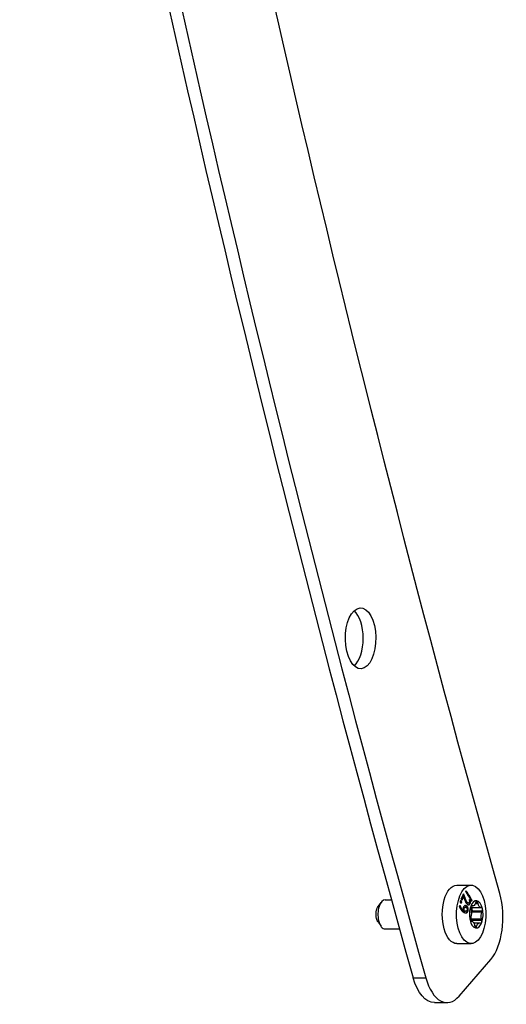
# Model space of a CAD drawing. Units: millimetres. Extents: x -296 to 2102, y -551 to 58.
# Drawn here: x 1825 to 1925, y -542 to -340 of the extents above; entities that cross this region are included whole.
import ezdxf

# ---------------------------------------------------------------- set-up
doc = ezdxf.new("R2010")
doc.units = ezdxf.units.MM
doc.layers.add('02-Rigging element 2D', color=6, linetype='Continuous')

msp = doc.modelspace()

# ---------------------------------------------------------------- linework, layer by layer
at = {"layer": '02-Rigging element 2D', "color": 241}
for p, q in [((1914.43, -517.83), (1917.37, -517.83)), ((1898.26, -522.19), (1898.84, -521.38)), ((1899.71, -520.83), (1900.97, -520.83)), ((1916.84, -521.51), (1916.69, -521.55)), ((1918.24, -521.59), (1918.78, -521.59)), ((1918.36, -521.22), (1918.28, -521.49)), ((1918.34, -521.29), (1918.72, -521.29)), ((1918.78, -521.59), (1918.72, -521.29)), ((1916.01, -522.41), (1916.15, -522.38)), ((1916.29, -523.2), (1916.16, -523.21)), ((1917.42, -522.44), (1917.26, -522.43)), ((1917.26, -522.43), (1919.36, -522.43)), ((1917.26, -522.61), (1917.34, -522.9)), ((1917.33, -522.1), (1917.73, -522.1)), ((1917.34, -522.08), (1917.63, -522.08)), ((1917.41, -522.03), (1917.47, -522.03)), ((1917.42, -522.44), (1919.52, -522.44)), ((1917.63, -522.08), (1917.47, -522.03)), ((1917.47, -523.34), (1917.57, -523.09)), ((1917.47, -523.34), (1919.56, -523.34)), ((1917.57, -523.09), (1919.66, -523.09)), ((1919.52, -522.44), (1919.36, -522.43)), ((1919.56, -523.34), (1919.66, -523.09)), ((1898.26, -525.46), (1898.84, -526.28)), ((1917.27, -524.31), (1917.16, -524.56)), ((1917.31, -525.21), (1917.47, -525.23)), ((1917.47, -525.04), (1917.4, -524.76)), ((1917.4, -524.76), (1919.49, -524.76)), ((1917.47, -525.04), (1919.57, -525.04)), ((1917.88, -525.56), (1919.1, -525.56)), ((1919.2, -525.57), (1919.36, -525.62)), ((1919.57, -525.04), (1919.49, -524.76)), ((1899.71, -526.83), (1902.64, -526.83)), ((1918.05, -526.06), (1918.11, -526.36)), ((1918.07, -526.16), (1918.55, -526.16)), ((1918.13, -526.43), (1918.46, -526.43)), ((1918.46, -526.43), (1918.55, -526.16)), ((1914.43, -529.83), (1917.37, -529.83)), ((1914.9, -540.61), (1921.39, -533.11)), ((1905.44, -536.85), (1908.04, -536.85)), ((1909.8, -541.95), (1912.4, -541.95))]:
    msp.add_line(p, q, dxfattribs=at)
at = {"layer": '02-Rigging element 2D', "color": 241, "extrusion": (0, 0, -1)}
for centre, major_axis, start_param, end_param in [((2980.7, 669.52), (0, 2426.24), -2.082984, -1.926773), ((1894.65, -467.14), (0, -6.25), -5.148721, 1.134464), ((1914.43, -523.83), (0, -6), 0, 3.141593), ((1917.73, -520.8), (0, -1.3), -1.002953, 0.155105), ((1919.38, -521.13), (0, -1.3), 0.044244, 1.202303), ((1898.84, -523.83), (0, 2), -2.007129, -0.61548), ((1917.29, -521.13), (0, -1.3), 0.044244, 0.075419), ((1916.76, -523.5), (0, -1.3), -2.050151, -0.892092), ((1917.97, -524.16), (0, 1.3), -1.046651, -0.892092), ((1920.07, -524.16), (0, 1.3), -2.050151, -0.892092), ((1898.84, -523.83), (0, 2), -2.526113, -2.007129), ((1917.97, -524.16), (0, 1.3), -2.050151, -1.562238), ((1917.44, -526.53), (0, 1.3), 0.044244, 1.202303), ((1919.1, -526.86), (0, 1.3), -1.002953, 0.155105), ((1909.8, -531.95), (0, -10), 0, 1.058539)]:
    msp.add_ellipse(centre, major_axis=major_axis, ratio=0.5, start_param=start_param, end_param=end_param, dxfattribs=at)
at = {"layer": '02-Rigging element 2D', "color": 241}
for centre, major_axis, start_param, end_param in [((2978.1, 669.52), (0, -2461.24), -1.214918, -1.058539), ((2980.7, 669.52), (0, -2461.24), -1.214918, -1.058539), ((1892.05, -467.14), (0, 6.25), -2.712889, -0.428704), ((1917.37, -523.83), (0, 6), 1.471121477583422, 7.754306784763008), ((1918.89, -524.45), (0, 10), -2.617994, -1.058609), ((1899.71, -523.83), (0, 3), 0, 2.007129), ((1918.41, -523.83), (0, 2.8), -0.099675, 0.947523), ((1918.53, -521.44), (0, 0.4), -0.099675, 1.002953), ((1918.41, -523.83), (0, 2.8), -1.146872, -0.099675), ((1918.53, -521.44), (0, 0.4), -1.202303, -0.099675), ((1918.41, -523.83), (0, -2.8), -2.19407, -1.146872), ((1917.44, -522.43), (0, -0.4), -2.19407, -1.091442), ((1917.44, -522.43), (0, 0.4), -0.155105, 0.947523), ((1917.41, -522.84), (0, 0.4), -2.2495, -0.044244), ((1919.51, -522.84), (0, 0.4), -1.146872, -0.044244), ((1918.41, -523.83), (0, 2.8), -2.19407, -1.146872), ((1919.51, -522.84), (0, 0.4), -2.2495, -1.146872), ((1899.71, -523.83), (0, -3), -1.134464, 0), ((1917.32, -524.81), (0, -0.4), -2.2495, -1.146872), ((1917.32, -524.81), (0, -0.4), -1.146872, -0.044244), ((1918.41, -523.83), (0, -2.8), -1.146872, -0.099675), ((1917.29, -525.23), (0, 0.4), -1.577374, -1.091442), ((1918.41, -523.83), (0, -2.8), -0.099675, 0.947523), ((1919.39, -525.23), (0, -0.4), -0.155105, 0.947523), ((1919.39, -525.23), (0, 0.4), -2.19407, -1.091442), ((1918.29, -526.21), (0, -0.4), -1.202303, -0.099675), ((1918.29, -526.21), (0, -0.4), -0.099675, 1.002953), ((1912.4, -531.95), (0, -10), -1.058539, 0.523599)]:
    msp.add_ellipse(centre, major_axis=major_axis, ratio=0.5, start_param=start_param, end_param=end_param, dxfattribs=at)
for points, knots in [([(1915.79, -519.58), (1915.71, -519.76), (1915.63, -519.95), (1915.45, -520.31), (1915.36, -520.5), (1915.26, -520.69)], [0, 0, 0, 0, 0.5, 0.5, 1, 1, 1, 1]), ([(1916.19, -520.64), (1916.17, -520.56), (1916.14, -520.47), (1916.07, -520.27), (1916.04, -520.18), (1916.01, -520.1), (1916, -520.09), (1916, -520.08), (1916, -520.08), (1915.99, -520.06), (1915.99, -520.05), (1915.97, -520.01), (1915.96, -519.99), (1915.94, -519.93), (1915.92, -519.88), (1915.9, -519.83), (1915.9, -519.83), (1915.89, -519.82), (1915.89, -519.81), (1915.89, -519.8), (1915.88, -519.79), (1915.87, -519.76), (1915.86, -519.74), (1915.83, -519.67), (1915.81, -519.63), (1915.79, -519.58)], [0, 0, 0, 0, 0.25, 0.25, 0.5, 0.5, 0.515625, 0.515625, 0.53125, 0.53125, 0.5625, 0.5625, 0.625, 0.625, 0.75, 0.75, 0.765625, 0.765625, 0.78125, 0.78125, 0.8125, 0.8125, 0.875, 0.875, 1, 1, 1, 1]), ([(1916.18, -519.14), (1916.48, -519.55), (1916.72, -519.92), (1917.13, -520.6), (1917.3, -520.89), (1917.43, -521.15)], [0, 0, 0, 0, 0.5, 0.5, 1, 1, 1, 1]), ([(1917.42, -521.04), (1917.24, -520.71), (1917.05, -520.37), (1916.65, -519.72), (1916.44, -519.41), (1916.22, -519.1)], [0, 0, 0, 0, 0.5, 0.5, 0.9809324, 0.9809324, 0.9809324, 0.9809324]), ([(1917.58, -521), (1917.4, -520.66), (1917.2, -520.32), (1916.89, -519.81), (1916.78, -519.64), (1916.56, -519.31), (1916.45, -519.15), (1916.33, -518.99)], [0, 0, 0, 0, 0.5, 0.5, 0.75, 0.75, 1, 1, 1, 1]), ([(1915.31, -521.1), (1915.28, -521.09), (1915.25, -521.08), (1915.24, -521.08), (1915.24, -521.08), (1915.23, -521.08), (1915.23, -521.08), (1915.23, -521.08), (1915.23, -521.08), (1915.22, -521.08), (1915.21, -521.08), (1915.2, -521.08), (1915.19, -521.08), (1915.16, -521.09), (1915.15, -521.11), (1915.13, -521.13), (1915.13, -521.13), (1915.13, -521.13), (1915.13, -521.13), (1915.13, -521.13), (1915.13, -521.14), (1915.12, -521.14), (1915.12, -521.15), (1915.11, -521.16), (1915.1, -521.17), (1915.09, -521.19)], [0, 0, 0, 0, 0.25, 0.25, 0.265625, 0.265625, 0.28125, 0.28125, 0.3125, 0.3125, 0.375, 0.375, 0.5, 0.5, 0.75, 0.75, 0.765625, 0.765625, 0.78125, 0.78125, 0.8125, 0.8125, 0.875, 0.875, 1, 1, 1, 1]), ([(1915.09, -521.19), (1915.09, -521.23), (1915.09, -521.25), (1915.09, -521.27), (1915.09, -521.27), (1915.09, -521.28), (1915.09, -521.28), (1915.09, -521.28), (1915.09, -521.29), (1915.09, -521.3), (1915.09, -521.3), (1915.09, -521.32), (1915.1, -521.33), (1915.11, -521.36), (1915.13, -521.39), (1915.15, -521.41), (1915.15, -521.41), (1915.15, -521.41), (1915.15, -521.41), (1915.15, -521.42), (1915.15, -521.42), (1915.16, -521.42), (1915.16, -521.43), (1915.18, -521.44), (1915.19, -521.45), (1915.2, -521.47)], [0, 0, 0, 0, 0.25, 0.25, 0.265625, 0.265625, 0.28125, 0.28125, 0.3125, 0.3125, 0.375, 0.375, 0.5, 0.5, 0.75, 0.75, 0.765625, 0.765625, 0.78125, 0.78125, 0.8125, 0.8125, 0.875, 0.875, 1, 1, 1, 1]), ([(1915.19, -521.14), (1915.17, -521.14), (1915.15, -521.13), (1915.14, -521.13), (1915.14, -521.13)], [0, 0, 0, 0, 0.125, 0.176386, 0.176386, 0.176386, 0.176386]), ([(1915.3, -521.41), (1915.3, -521.4), (1915.3, -521.38), (1915.3, -521.36), (1915.3, -521.35), (1915.3, -521.34), (1915.3, -521.34), (1915.3, -521.34), (1915.3, -521.31), (1915.3, -521.28), (1915.28, -521.25), (1915.27, -521.24), (1915.26, -521.22), (1915.25, -521.21), (1915.25, -521.2), (1915.25, -521.2), (1915.23, -521.18), (1915.21, -521.17), (1915.19, -521.14)], [0, 0, 0, 0, 0.125, 0.125, 0.1875, 0.21875, 0.21875, 0.25, 0.25, 0.5, 0.5, 0.625, 0.6875, 0.71875, 0.71875, 0.75, 0.75, 1, 1, 1, 1]), ([(1915.2, -521.47), (1915.22, -521.47), (1915.23, -521.48), (1915.25, -521.48), (1915.25, -521.48), (1915.26, -521.48), (1915.26, -521.48), (1915.27, -521.49), (1915.27, -521.49), (1915.27, -521.49), (1915.27, -521.49), (1915.29, -521.49), (1915.31, -521.49), (1915.34, -521.48), (1915.35, -521.47), (1915.36, -521.46), (1915.36, -521.46), (1915.37, -521.45), (1915.37, -521.45), (1915.37, -521.44), (1915.37, -521.44), (1915.38, -521.44), (1915.38, -521.44), (1915.39, -521.43), (1915.4, -521.4), (1915.42, -521.38)], [0, 0, 0, 0, 0.125, 0.125, 0.1875, 0.1875, 0.21875, 0.21875, 0.234375, 0.234375, 0.25, 0.25, 0.5, 0.5, 0.625, 0.625, 0.6875, 0.6875, 0.71875, 0.71875, 0.734375, 0.734375, 0.75, 0.75, 1, 1, 1, 1]), ([(1915.25, -521.48), (1915.25, -521.48), (1915.26, -521.48), (1915.27, -521.46), (1915.28, -521.44), (1915.3, -521.41)], [0.7235403, 0.7235403, 0.7235403, 0.7235403, 0.75, 0.75, 1, 1, 1, 1]), ([(1915.42, -521.38), (1915.42, -521.34), (1915.42, -521.31), (1915.42, -521.29), (1915.42, -521.29), (1915.42, -521.29), (1915.42, -521.29), (1915.42, -521.28), (1915.42, -521.28), (1915.42, -521.27), (1915.42, -521.26), (1915.42, -521.24), (1915.41, -521.23), (1915.4, -521.2), (1915.39, -521.18), (1915.36, -521.15), (1915.36, -521.15), (1915.36, -521.15), (1915.36, -521.15), (1915.36, -521.15), (1915.36, -521.15), (1915.35, -521.14), (1915.35, -521.14), (1915.33, -521.12), (1915.32, -521.11), (1915.31, -521.1)], [0, 0, 0, 0, 0.25, 0.25, 0.265625, 0.265625, 0.28125, 0.28125, 0.3125, 0.3125, 0.375, 0.375, 0.5, 0.5, 0.75, 0.75, 0.765625, 0.765625, 0.78125, 0.78125, 0.8125, 0.8125, 0.875, 0.875, 1, 1, 1, 1]), ([(1916.06, -520.69), (1916.03, -520.61), (1916, -520.52), (1915.95, -520.38), (1915.94, -520.33), (1915.91, -520.26), (1915.9, -520.23), (1915.89, -520.2), (1915.88, -520.18), (1915.88, -520.17), (1915.86, -520.12), (1915.83, -520.05), (1915.8, -519.98), (1915.79, -519.94), (1915.78, -519.92), (1915.78, -519.91), (1915.75, -519.86), (1915.73, -519.81), (1915.71, -519.76)], [0, 0, 0, 0, 0.25, 0.25, 0.375, 0.375, 0.4375, 0.46875, 0.46875, 0.5, 0.5, 0.625, 0.6875, 0.71875, 0.71875, 0.75, 0.75, 0.8985188, 0.8985188, 0.8985188, 0.8985188]), ([(1915.84, -520.25), (1915.85, -520.3), (1915.87, -520.35), (1915.9, -520.45), (1915.91, -520.48), (1915.93, -520.53), (1915.93, -520.55), (1915.94, -520.58), (1915.95, -520.59), (1915.95, -520.6), (1915.95, -520.61), (1915.96, -520.62), (1915.96, -520.62), (1915.96, -520.63), (1915.96, -520.64), (1915.97, -520.65), (1915.97, -520.66), (1915.98, -520.68), (1915.98, -520.69), (1915.99, -520.72), (1916, -520.74), (1916.02, -520.8), (1916.03, -520.84), (1916.05, -520.9), (1916.06, -520.93), (1916.07, -520.96), (1916.08, -520.97), (1916.08, -520.98), (1916.08, -520.99), (1916.09, -520.99), (1916.09, -521), (1916.09, -521), (1916.09, -521), (1916.09, -521), (1916.09, -521), (1916.09, -521), (1916.09, -521.01), (1916.09, -521.01), (1916.09, -521.01), (1916.1, -521.02), (1916.1, -521.03), (1916.1, -521.04), (1916.11, -521.05), (1916.12, -521.08), (1916.12, -521.09), (1916.13, -521.12), (1916.14, -521.14), (1916.15, -521.16), (1916.15, -521.16), (1916.16, -521.17), (1916.16, -521.18), (1916.16, -521.18), (1916.16, -521.18), (1916.16, -521.19), (1916.17, -521.2), (1916.17, -521.2), (1916.17, -521.21), (1916.18, -521.22), (1916.18, -521.23), (1916.19, -521.25), (1916.2, -521.27), (1916.22, -521.31), (1916.23, -521.34), (1916.26, -521.39), (1916.28, -521.41), (1916.3, -521.45), (1916.31, -521.47), (1916.32, -521.49), (1916.33, -521.5), (1916.34, -521.51), (1916.34, -521.51), (1916.34, -521.51), (1916.34, -521.52), (1916.35, -521.52), (1916.35, -521.52), (1916.35, -521.52), (1916.35, -521.52), (1916.35, -521.53), (1916.35, -521.53), (1916.35, -521.53), (1916.35, -521.53), (1916.36, -521.53), (1916.36, -521.54), (1916.37, -521.55), (1916.37, -521.56), (1916.4, -521.6), (1916.43, -521.63), (1916.46, -521.67)], [0, 0, 0, 0, 0.125, 0.125, 0.1875, 0.1875, 0.21875, 0.21875, 0.234375, 0.234375, 0.242188, 0.242188, 0.25, 0.25, 0.257812, 0.257812, 0.265625, 0.265625, 0.28125, 0.28125, 0.3125, 0.3125, 0.375, 0.375, 0.4375, 0.4375, 0.46875, 0.46875, 0.484375, 0.484375, 0.492188, 0.492188, 0.496094, 0.496094, 0.5, 0.5, 0.503906, 0.503906, 0.507812, 0.507812, 0.515625, 0.515625, 0.53125, 0.53125, 0.5625, 0.5625, 0.59375, 0.59375, 0.609375, 0.609375, 0.617187, 0.617187, 0.625, 0.625, 0.632813, 0.632813, 0.640625, 0.640625, 0.65625, 0.65625, 0.6875, 0.6875, 0.75, 0.75, 0.8125, 0.8125, 0.84375, 0.84375, 0.859375, 0.859375, 0.867188, 0.867188, 0.871094, 0.871094, 0.875, 0.875, 0.878906, 0.878906, 0.882812, 0.882812, 0.890625, 0.890625, 0.90625, 0.90625, 0.9375, 0.9375, 1, 1, 1, 1]), ([(1916.43, -521.42), (1916.4, -521.38), (1916.38, -521.34), (1916.35, -521.3), (1916.34, -521.28), (1916.33, -521.27), (1916.32, -521.26), (1916.32, -521.26), (1916.32, -521.26), (1916.32, -521.26), (1916.3, -521.23), (1916.27, -521.18), (1916.25, -521.14), (1916.23, -521.11), (1916.23, -521.09), (1916.21, -521.06), (1916.19, -521.03), (1916.17, -520.98), (1916.16, -520.95), (1916.15, -520.92), (1916.14, -520.91), (1916.14, -520.9), (1916.14, -520.89), (1916.13, -520.88), (1916.12, -520.86), (1916.11, -520.83), (1916.11, -520.81), (1916.08, -520.74), (1916.07, -520.71), (1916.06, -520.69)], [0, 0, 0, 0, 0.125, 0.125, 0.1875, 0.21875, 0.234375, 0.242188, 0.242188, 0.25, 0.25, 0.375, 0.4375, 0.4375, 0.5, 0.5, 0.625, 0.625, 0.6875, 0.71875, 0.734375, 0.734375, 0.75, 0.75, 0.8125, 0.8125, 0.875, 0.875, 1, 1, 1, 1]), ([(1916.57, -521.38), (1916.51, -521.29), (1916.47, -521.24), (1916.46, -521.21), (1916.46, -521.21), (1916.46, -521.21), (1916.46, -521.21), (1916.45, -521.21), (1916.45, -521.21), (1916.45, -521.2), (1916.45, -521.2), (1916.44, -521.18), (1916.43, -521.18), (1916.42, -521.15), (1916.41, -521.14), (1916.39, -521.09), (1916.37, -521.06), (1916.35, -521.03), (1916.35, -521.02), (1916.34, -521.01), (1916.34, -521), (1916.33, -520.98), (1916.32, -520.97), (1916.3, -520.92), (1916.29, -520.88), (1916.27, -520.84), (1916.27, -520.84), (1916.27, -520.84), (1916.27, -520.83), (1916.27, -520.83), (1916.26, -520.83), (1916.26, -520.82), (1916.26, -520.81), (1916.25, -520.78), (1916.24, -520.76), (1916.23, -520.73), (1916.22, -520.72), (1916.22, -520.7), (1916.21, -520.69), (1916.2, -520.66), (1916.2, -520.65), (1916.19, -520.64)], [0, 0, 0, 0, 0.25, 0.25, 0.253906, 0.253906, 0.257812, 0.257812, 0.265625, 0.265625, 0.28125, 0.28125, 0.3125, 0.3125, 0.375, 0.375, 0.5, 0.5, 0.53125, 0.53125, 0.5625, 0.5625, 0.625, 0.625, 0.75, 0.75, 0.757813, 0.757813, 0.765625, 0.765625, 0.78125, 0.78125, 0.8125, 0.8125, 0.875, 0.875, 0.90625, 0.90625, 0.9375, 0.9375, 1, 1, 1, 1]), ([(1916.69, -521.55), (1916.68, -521.55), (1916.67, -521.55), (1916.65, -521.55), (1916.63, -521.55), (1916.6, -521.53), (1916.59, -521.53), (1916.57, -521.52), (1916.56, -521.51), (1916.56, -521.51), (1916.55, -521.51), (1916.53, -521.49), (1916.49, -521.46), (1916.43, -521.42)], [0.4177066, 0.4177066, 0.4177066, 0.4177066, 0.5, 0.5, 0.625, 0.625, 0.6875, 0.71875, 0.734375, 0.734375, 0.75, 0.75, 1, 1, 1, 1]), ([(1916.46, -521.67), (1916.5, -521.71), (1916.53, -521.74), (1916.55, -521.75), (1916.56, -521.76), (1916.56, -521.76), (1916.56, -521.76), (1916.56, -521.76), (1916.56, -521.76), (1916.57, -521.77), (1916.58, -521.77), (1916.59, -521.78), (1916.6, -521.79), (1916.62, -521.8), (1916.63, -521.81), (1916.65, -521.82), (1916.65, -521.83), (1916.66, -521.83), (1916.66, -521.83), (1916.67, -521.83), (1916.67, -521.83), (1916.68, -521.84), (1916.69, -521.85), (1916.72, -521.86), (1916.73, -521.86), (1916.78, -521.88), (1916.82, -521.88), (1916.86, -521.88), (1916.86, -521.88), (1916.88, -521.88), (1916.89, -521.87), (1916.91, -521.87), (1916.93, -521.86), (1916.97, -521.84), (1917, -521.83), (1917.03, -521.8), (1917.03, -521.8), (1917.03, -521.79), (1917.04, -521.79), (1917.04, -521.78), (1917.05, -521.77), (1917.07, -521.75), (1917.08, -521.74), (1917.09, -521.72), (1917.09, -521.72), (1917.09, -521.72), (1917.1, -521.72), (1917.1, -521.71), (1917.1, -521.71), (1917.11, -521.7), (1917.11, -521.69), (1917.13, -521.67), (1917.14, -521.65), (1917.15, -521.63)], [0, 0, 0, 0, 0.125, 0.125, 0.128906, 0.128906, 0.132812, 0.132812, 0.140625, 0.140625, 0.15625, 0.15625, 0.1875, 0.1875, 0.25, 0.25, 0.257812, 0.257812, 0.265625, 0.265625, 0.28125, 0.28125, 0.3125, 0.3125, 0.375, 0.375, 0.5, 0.5, 0.53125, 0.53125, 0.5625, 0.5625, 0.625, 0.625, 0.75, 0.75, 0.765625, 0.765625, 0.78125, 0.78125, 0.8125, 0.8125, 0.875, 0.875, 0.882813, 0.882813, 0.890625, 0.890625, 0.90625, 0.90625, 0.9375, 0.9375, 1, 1, 1, 1]), ([(1916.98, -521.38), (1916.95, -521.42), (1916.92, -521.45), (1916.9, -521.48), (1916.89, -521.48), (1916.89, -521.48), (1916.89, -521.48), (1916.88, -521.49), (1916.88, -521.49), (1916.87, -521.5), (1916.86, -521.5), (1916.84, -521.51), (1916.82, -521.51), (1916.8, -521.51), (1916.79, -521.51), (1916.77, -521.51), (1916.76, -521.5), (1916.74, -521.49), (1916.72, -521.48), (1916.69, -521.47), (1916.69, -521.47), (1916.69, -521.47), (1916.69, -521.47), (1916.69, -521.47), (1916.69, -521.47), (1916.68, -521.46), (1916.68, -521.46), (1916.66, -521.45), (1916.65, -521.44), (1916.62, -521.42), (1916.6, -521.4), (1916.57, -521.38)], [0, 0, 0, 0, 0.25, 0.25, 0.265625, 0.265625, 0.28125, 0.28125, 0.3125, 0.3125, 0.375, 0.375, 0.5, 0.5, 0.5625, 0.5625, 0.625, 0.625, 0.75, 0.75, 0.757813, 0.757813, 0.765625, 0.765625, 0.78125, 0.78125, 0.8125, 0.8125, 0.875, 0.875, 1, 1, 1, 1]), ([(1916.82, -521.88), (1916.82, -521.87), (1916.84, -521.87), (1916.85, -521.86), (1916.86, -521.85), (1916.87, -521.84), (1916.89, -521.82), (1916.9, -521.81), (1916.91, -521.79), (1916.92, -521.78), (1916.93, -521.77), (1916.94, -521.76), (1916.94, -521.76), (1916.96, -521.73), (1916.98, -521.7), (1917, -521.67)], [0.6555418, 0.6555418, 0.6555418, 0.6555418, 0.6875, 0.71875, 0.71875, 0.75, 0.75, 0.8125, 0.8125, 0.84375, 0.859375, 0.859375, 0.875, 0.875, 1, 1, 1, 1]), ([(1916.96, -520.79), (1916.98, -520.85), (1916.99, -520.9), (1917, -520.94), (1917, -520.95), (1917, -520.96), (1917, -520.96), (1917, -520.97), (1917, -520.98), (1917.01, -521), (1917.01, -521.01), (1917.01, -521.05), (1917.01, -521.07), (1917.02, -521.14), (1917.01, -521.19), (1917.01, -521.24), (1917.01, -521.24), (1917, -521.25), (1917, -521.25), (1917, -521.26), (1917, -521.26), (1917, -521.28), (1917, -521.29), (1916.99, -521.33), (1916.99, -521.35), (1916.98, -521.38)], [0, 0, 0, 0, 0.25, 0.25, 0.265625, 0.265625, 0.28125, 0.28125, 0.3125, 0.3125, 0.375, 0.375, 0.5, 0.5, 0.75, 0.75, 0.765625, 0.765625, 0.78125, 0.78125, 0.8125, 0.8125, 0.875, 0.875, 1, 1, 1, 1]), ([(1917, -521.67), (1917.01, -521.64), (1917.02, -521.62), (1917.03, -521.59), (1917.03, -521.57), (1917.04, -521.56), (1917.04, -521.55), (1917.04, -521.55), (1917.06, -521.5), (1917.07, -521.45), (1917.07, -521.39), (1917.07, -521.36), (1917.08, -521.31), (1917.08, -521.29), (1917.08, -521.28), (1917.08, -521.27), (1917.08, -521.23), (1917.07, -521.18), (1917.07, -521.12)], [0, 0, 0, 0, 0.125, 0.125, 0.1875, 0.21875, 0.21875, 0.25, 0.25, 0.5, 0.5, 0.625, 0.6875, 0.71875, 0.71875, 0.75, 0.75, 1, 1, 1, 1]), ([(1917.15, -521.63), (1917.17, -521.58), (1917.18, -521.54), (1917.19, -521.5), (1917.19, -521.5), (1917.2, -521.49), (1917.2, -521.49), (1917.2, -521.48), (1917.2, -521.48), (1917.2, -521.46), (1917.21, -521.45), (1917.21, -521.42), (1917.22, -521.39), (1917.22, -521.33), (1917.23, -521.28), (1917.23, -521.22), (1917.23, -521.22), (1917.23, -521.21), (1917.23, -521.21), (1917.23, -521.2), (1917.23, -521.2), (1917.22, -521.18), (1917.22, -521.17), (1917.22, -521.13), (1917.22, -521.1), (1917.22, -521.07)], [0, 0, 0, 0, 0.25, 0.25, 0.265625, 0.265625, 0.28125, 0.28125, 0.3125, 0.3125, 0.375, 0.375, 0.5, 0.5, 0.75, 0.75, 0.765625, 0.765625, 0.78125, 0.78125, 0.8125, 0.8125, 0.875, 0.875, 1, 1, 1, 1]), ([(1914.9, -522.14), (1914.9, -522.15), (1914.91, -522.17), (1914.92, -522.2), (1914.93, -522.21), (1914.94, -522.23), (1914.94, -522.24), (1914.96, -522.28), (1914.97, -522.3), (1914.98, -522.33), (1914.98, -522.34), (1914.99, -522.35), (1914.99, -522.36), (1914.99, -522.36), (1914.99, -522.36), (1914.99, -522.37), (1914.99, -522.37), (1915.01, -522.41), (1915.03, -522.45), (1915.06, -522.5), (1915.06, -522.52), (1915.08, -522.55), (1915.08, -522.56), (1915.09, -522.57), (1915.09, -522.57), (1915.1, -522.58), (1915.1, -522.59), (1915.14, -522.67), (1915.19, -522.74), (1915.25, -522.84), (1915.27, -522.87), (1915.31, -522.92), (1915.32, -522.94), (1915.33, -522.96), (1915.34, -522.96), (1915.35, -522.98), (1915.35, -522.99), (1915.41, -523.06), (1915.46, -523.11), (1915.53, -523.18), (1915.54, -523.19), (1915.56, -523.21), (1915.57, -523.22), (1915.58, -523.23), (1915.59, -523.24), (1915.63, -523.27), (1915.66, -523.29), (1915.71, -523.33), (1915.74, -523.35), (1915.78, -523.38), (1915.79, -523.38), (1915.79, -523.39)], [0, 0, 0, 0, 0.03125, 0.03125, 0.046875, 0.046875, 0.0625, 0.0625, 0.09375, 0.09375, 0.109375, 0.109375, 0.1171875, 0.1171875, 0.1210938, 0.1210938, 0.125, 0.125, 0.1875, 0.1875, 0.21875, 0.21875, 0.234375, 0.234375, 0.2421875, 0.2421875, 0.25, 0.25, 0.375, 0.375, 0.4375, 0.4375, 0.46875, 0.46875, 0.484375, 0.484375, 0.5, 0.5, 0.625, 0.625, 0.65625, 0.65625, 0.671875, 0.671875, 0.6875, 0.6875, 0.75, 0.75, 0.8125, 0.8125, 0.8327954, 0.8327954, 0.8327954, 0.8327954]), ([(1915.61, -522.99), (1915.58, -522.96), (1915.54, -522.93), (1915.49, -522.88), (1915.48, -522.87), (1915.45, -522.83), (1915.43, -522.82), (1915.38, -522.77), (1915.35, -522.73), (1915.31, -522.68), (1915.29, -522.65), (1915.27, -522.61), (1915.26, -522.59), (1915.25, -522.58), (1915.25, -522.58), (1915.22, -522.54), (1915.2, -522.5), (1915.17, -522.43), (1915.15, -522.4), (1915.13, -522.35), (1915.12, -522.33), (1915.11, -522.32), (1915.11, -522.31), (1915.11, -522.31), (1915.1, -522.29), (1915.09, -522.28), (1915.08, -522.24), (1915.07, -522.23), (1915.06, -522.2), (1915.05, -522.18), (1915.03, -522.13), (1915.02, -522.1), (1915.01, -522.07)], [0, 0, 0, 0, 0.125, 0.125, 0.1875, 0.1875, 0.25, 0.25, 0.375, 0.375, 0.4375, 0.46875, 0.484375, 0.484375, 0.5, 0.5, 0.625, 0.625, 0.6875, 0.71875, 0.734375, 0.7421875, 0.7421875, 0.75, 0.75, 0.8125, 0.8125, 0.84375, 0.84375, 0.875, 0.875, 0.9585563, 0.9585563, 0.9585563, 0.9585563]), ([(1915.74, -522.97), (1915.67, -522.91), (1915.6, -522.85), (1915.53, -522.78), (1915.52, -522.77), (1915.51, -522.75), (1915.5, -522.74), (1915.48, -522.72), (1915.46, -522.7), (1915.42, -522.64), (1915.39, -522.6), (1915.36, -522.55), (1915.36, -522.55), (1915.36, -522.54), (1915.36, -522.54), (1915.35, -522.53), (1915.35, -522.53), (1915.34, -522.52), (1915.34, -522.51), (1915.32, -522.48), (1915.31, -522.45), (1915.28, -522.39), (1915.25, -522.34), (1915.23, -522.28), (1915.23, -522.28), (1915.23, -522.28), (1915.23, -522.28), (1915.22, -522.28), (1915.22, -522.27), (1915.22, -522.27), (1915.22, -522.26), (1915.21, -522.25), (1915.21, -522.24), (1915.19, -522.2), (1915.18, -522.18), (1915.16, -522.13), (1915.16, -522.13), (1915.15, -522.11), (1915.15, -522.11), (1915.14, -522.09), (1915.14, -522.07), (1915.12, -522.04), (1915.11, -522.02), (1915.11, -522)], [0, 0, 0, 0, 0.25, 0.25, 0.28125, 0.28125, 0.3125, 0.3125, 0.375, 0.375, 0.5, 0.5, 0.507812, 0.507812, 0.515625, 0.515625, 0.53125, 0.53125, 0.5625, 0.5625, 0.625, 0.625, 0.75, 0.75, 0.753906, 0.753906, 0.757812, 0.757812, 0.765625, 0.765625, 0.78125, 0.78125, 0.8125, 0.8125, 0.875, 0.875, 0.890625, 0.890625, 0.90625, 0.90625, 0.9375, 0.9375, 1, 1, 1, 1]), ([(1916.32, -522.06), (1916.27, -522.05), (1916.23, -522.05), (1916.22, -522.04), (1916.22, -522.04), (1916.21, -522.04), (1916.21, -522.04), (1916.21, -522.04), (1916.21, -522.04), (1916.2, -522.04), (1916.19, -522.04), (1916.18, -522.04), (1916.17, -522.04), (1916.15, -522.04), (1916.13, -522.04), (1916.11, -522.04), (1916.11, -522.04), (1916.1, -522.04), (1916.09, -522.04), (1916.08, -522.05), (1916.07, -522.05), (1916.05, -522.05), (1916.03, -522.06), (1915.98, -522.08), (1915.95, -522.1), (1915.87, -522.17), (1915.82, -522.23), (1915.78, -522.32), (1915.78, -522.32), (1915.78, -522.33), (1915.78, -522.33), (1915.77, -522.35), (1915.77, -522.36), (1915.76, -522.39), (1915.75, -522.41), (1915.75, -522.43), (1915.75, -522.43), (1915.75, -522.43), (1915.75, -522.43), (1915.75, -522.43), (1915.75, -522.43), (1915.75, -522.43), (1915.74, -522.44), (1915.74, -522.44), (1915.74, -522.44), (1915.74, -522.45), (1915.74, -522.46), (1915.73, -522.49), (1915.72, -522.52), (1915.71, -522.56)], [0, 0, 0, 0, 0.125, 0.125, 0.128906, 0.128906, 0.132812, 0.132812, 0.140625, 0.140625, 0.15625, 0.15625, 0.1875, 0.1875, 0.25, 0.25, 0.265625, 0.265625, 0.28125, 0.28125, 0.3125, 0.3125, 0.375, 0.375, 0.5, 0.5, 0.75, 0.75, 0.765625, 0.765625, 0.78125, 0.78125, 0.8125, 0.8125, 0.875, 0.875, 0.876953, 0.876953, 0.878906, 0.878906, 0.882812, 0.882812, 0.890625, 0.890625, 0.90625, 0.90625, 0.9375, 0.9375, 1, 1, 1, 1]), ([(1915.71, -522.56), (1915.71, -522.62), (1915.71, -522.65), (1915.71, -522.67), (1915.71, -522.67), (1915.71, -522.67), (1915.71, -522.67), (1915.71, -522.67), (1915.71, -522.68), (1915.71, -522.68), (1915.71, -522.69), (1915.71, -522.7), (1915.71, -522.71), (1915.71, -522.74), (1915.71, -522.75), (1915.71, -522.78), (1915.71, -522.8), (1915.72, -522.83), (1915.72, -522.85), (1915.72, -522.88), (1915.72, -522.88), (1915.72, -522.89), (1915.72, -522.89), (1915.73, -522.91), (1915.73, -522.91), (1915.73, -522.94), (1915.73, -522.96), (1915.74, -522.97)], [0, 0, 0, 0, 0.25, 0.25, 0.257812, 0.257812, 0.265625, 0.265625, 0.28125, 0.28125, 0.3125, 0.3125, 0.375, 0.375, 0.5, 0.5, 0.625, 0.625, 0.75, 0.75, 0.78125, 0.78125, 0.8125, 0.8125, 0.875, 0.875, 1, 1, 1, 1]), ([(1915.79, -523.39), (1915.81, -523.4), (1915.83, -523.41), (1915.87, -523.42), (1915.88, -523.43), (1915.9, -523.44), (1915.91, -523.44), (1915.91, -523.45), (1915.91, -523.45), (1915.92, -523.45), (1915.92, -523.45), (1915.92, -523.45), (1915.92, -523.45), (1915.92, -523.45), (1915.93, -523.45), (1915.95, -523.46), (1915.99, -523.48), (1916.04, -523.5)], [0.8327954, 0.8327954, 0.8327954, 0.8327954, 0.875, 0.875, 0.90625, 0.90625, 0.9140625, 0.9140625, 0.9160156, 0.9160156, 0.9179688, 0.9179688, 0.921875, 0.921875, 0.9375, 0.9375, 1, 1, 1, 1]), ([(1915.8, -522.69), (1915.81, -522.67), (1915.82, -522.65), (1915.82, -522.63), (1915.82, -522.62), (1915.83, -522.62), (1915.83, -522.62), (1915.83, -522.61), (1915.83, -522.62), (1915.83, -522.6), (1915.84, -522.58), (1915.85, -522.56), (1915.85, -522.55), (1915.85, -522.55), (1915.88, -522.49), (1915.9, -522.46), (1915.94, -522.43), (1915.96, -522.42), (1915.99, -522.41), (1916, -522.41), (1916.01, -522.41), (1916.01, -522.41)], [0, 0, 0, 0, 0.0625, 0.0625, 0.09375, 0.109375, 0.1171875, 0.1171875, 0.125, 0.125, 0.1875, 0.21875, 0.21875, 0.25, 0.25, 0.5, 0.5, 0.625, 0.625, 0.6875, 0.7002497, 0.7002497, 0.7002497, 0.7002497]), ([(1915.87, -523.13), (1915.86, -523.11), (1915.85, -523.09), (1915.84, -523.06), (1915.83, -523.05), (1915.83, -523.04), (1915.83, -523.03), (1915.83, -523.03), (1915.83, -523.03), (1915.82, -522.99), (1915.81, -522.95), (1915.8, -522.9), (1915.8, -522.88), (1915.8, -522.84), (1915.8, -522.83), (1915.8, -522.82), (1915.8, -522.81), (1915.8, -522.81), (1915.8, -522.79), (1915.8, -522.75), (1915.8, -522.69)], [0, 0, 0, 0, 0.125, 0.125, 0.1875, 0.21875, 0.234375, 0.234375, 0.25, 0.25, 0.5, 0.5, 0.625, 0.6875, 0.71875, 0.734375, 0.734375, 0.75, 0.75, 1, 1, 1, 1]), ([(1915.98, -523.19), (1915.95, -523.18), (1915.94, -523.18), (1915.92, -523.17), (1915.9, -523.16), (1915.88, -523.14)], [0, 0, 0, 0, 0.5, 0.5, 1, 1, 1, 1]), ([(1915.93, -522.67), (1915.95, -522.63), (1915.96, -522.6), (1915.96, -522.59), (1915.96, -522.59), (1915.96, -522.59), (1915.96, -522.59), (1915.96, -522.59), (1915.96, -522.59), (1915.96, -522.58), (1915.96, -522.58), (1915.97, -522.57), (1915.97, -522.56), (1915.98, -522.54), (1915.98, -522.53), (1915.99, -522.52), (1915.99, -522.52), (1915.99, -522.51), (1915.99, -522.51), (1916, -522.5), (1916, -522.49), (1916.01, -522.48), (1916.01, -522.47), (1916.03, -522.44), (1916.05, -522.43), (1916.09, -522.4), (1916.13, -522.38), (1916.18, -522.38), (1916.18, -522.38), (1916.18, -522.38), (1916.18, -522.38), (1916.19, -522.38), (1916.2, -522.38), (1916.21, -522.38), (1916.22, -522.38), (1916.24, -522.38), (1916.24, -522.38), (1916.24, -522.38), (1916.24, -522.38), (1916.24, -522.38), (1916.24, -522.38), (1916.24, -522.38), (1916.24, -522.38), (1916.25, -522.38), (1916.25, -522.38), (1916.27, -522.38), (1916.29, -522.38), (1916.3, -522.38)], [0, 0, 0, 0, 0.125, 0.125, 0.128906, 0.128906, 0.132812, 0.132812, 0.140625, 0.140625, 0.15625, 0.15625, 0.1875, 0.1875, 0.25, 0.25, 0.265625, 0.265625, 0.28125, 0.28125, 0.3125, 0.3125, 0.375, 0.375, 0.5, 0.5, 0.75, 0.75, 0.765625, 0.765625, 0.78125, 0.78125, 0.8125, 0.8125, 0.875, 0.875, 0.878906, 0.878906, 0.882813, 0.882813, 0.890625, 0.890625, 0.90625, 0.90625, 0.9375, 0.9375, 1, 1, 1, 1]), ([(1916, -523.12), (1915.98, -523.07), (1915.96, -523.03), (1915.96, -523.01), (1915.96, -523.01), (1915.96, -523.01), (1915.96, -523.01), (1915.96, -523.01), (1915.95, -523), (1915.95, -523), (1915.95, -522.99), (1915.95, -522.98), (1915.94, -522.97), (1915.94, -522.94), (1915.94, -522.92), (1915.93, -522.89), (1915.93, -522.87), (1915.93, -522.83), (1915.93, -522.81), (1915.93, -522.79), (1915.93, -522.79), (1915.93, -522.79), (1915.93, -522.79), (1915.93, -522.79), (1915.93, -522.78), (1915.93, -522.78), (1915.93, -522.78), (1915.93, -522.77), (1915.93, -522.76), (1915.93, -522.73), (1915.93, -522.7), (1915.93, -522.67)], [0, 0, 0, 0, 0.25, 0.25, 0.257812, 0.257812, 0.265625, 0.265625, 0.28125, 0.28125, 0.3125, 0.3125, 0.375, 0.375, 0.5, 0.5, 0.625, 0.625, 0.75, 0.75, 0.757813, 0.757813, 0.765625, 0.765625, 0.78125, 0.78125, 0.8125, 0.8125, 0.875, 0.875, 1, 1, 1, 1]), ([(1916.16, -523.21), (1916.16, -523.21), (1916.15, -523.21), (1916.14, -523.21), (1916.14, -523.21), (1916.13, -523.21), (1916.1, -523.21), (1916.05, -523.2), (1915.98, -523.19)], [0.7065676, 0.7065676, 0.7065676, 0.7065676, 0.71875, 0.734375, 0.734375, 0.75, 0.75, 1, 1, 1, 1]), ([(1916.19, -522.09), (1916.16, -522.08), (1916.14, -522.08), (1916.11, -522.08), (1916.1, -522.07), (1916.09, -522.07), (1916.09, -522.07), (1916.09, -522.07), (1916.09, -522.07), (1916.06, -522.07), (1916.04, -522.07), (1916.02, -522.07), (1916.01, -522.07)], [0, 0, 0, 0, 0.0625, 0.0625, 0.09375, 0.109375, 0.1171875, 0.1171875, 0.125, 0.125, 0.1875, 0.2138982, 0.2138982, 0.2138982, 0.2138982]), ([(1916.11, -523.18), (1916.09, -523.17), (1916.07, -523.17), (1916.05, -523.15), (1916.03, -523.15), (1916.01, -523.13)], [0, 0, 0, 0, 0.5, 0.5, 1, 1, 1, 1]), ([(1916.04, -523.5), (1916.1, -523.51), (1916.14, -523.52), (1916.16, -523.52), (1916.16, -523.52), (1916.17, -523.52), (1916.17, -523.52), (1916.17, -523.52), (1916.17, -523.52), (1916.18, -523.52), (1916.19, -523.52), (1916.2, -523.52), (1916.21, -523.52), (1916.24, -523.53), (1916.26, -523.53), (1916.28, -523.53), (1916.29, -523.53), (1916.29, -523.53), (1916.29, -523.53), (1916.3, -523.53), (1916.31, -523.53), (1916.32, -523.52), (1916.33, -523.52), (1916.36, -523.52), (1916.38, -523.52), (1916.42, -523.51), (1916.44, -523.5), (1916.46, -523.49), (1916.47, -523.48), (1916.48, -523.48), (1916.49, -523.48), (1916.49, -523.47)], [0, 0, 0, 0, 0.125, 0.125, 0.1289063, 0.1289063, 0.1328125, 0.1328125, 0.140625, 0.140625, 0.15625, 0.15625, 0.1875, 0.1875, 0.25, 0.25, 0.2578125, 0.2578125, 0.265625, 0.265625, 0.28125, 0.28125, 0.3125, 0.3125, 0.375, 0.375, 0.4375, 0.4375, 0.46875, 0.46875, 0.4823351, 0.4823351, 0.4823351, 0.4823351]), ([(1916.56, -522.88), (1916.53, -522.96), (1916.51, -523.01), (1916.49, -523.05), (1916.49, -523.06), (1916.49, -523.06), (1916.49, -523.06), (1916.49, -523.07), (1916.48, -523.07), (1916.48, -523.08), (1916.47, -523.09), (1916.46, -523.1), (1916.46, -523.11), (1916.43, -523.14), (1916.42, -523.16), (1916.39, -523.17), (1916.38, -523.18), (1916.36, -523.19), (1916.35, -523.19), (1916.32, -523.2), (1916.29, -523.2), (1916.26, -523.2), (1916.26, -523.2), (1916.26, -523.2), (1916.26, -523.2), (1916.26, -523.2), (1916.25, -523.2), (1916.25, -523.2), (1916.24, -523.2), (1916.23, -523.2), (1916.21, -523.2), (1916.18, -523.19), (1916.15, -523.19), (1916.11, -523.18)], [0, 0, 0, 0, 0.25, 0.25, 0.257812, 0.257812, 0.265625, 0.265625, 0.28125, 0.28125, 0.3125, 0.3125, 0.375, 0.375, 0.5, 0.5, 0.5625, 0.5625, 0.625, 0.625, 0.75, 0.75, 0.757812, 0.757812, 0.765625, 0.765625, 0.78125, 0.78125, 0.8125, 0.8125, 0.875, 0.875, 1, 1, 1, 1]), ([(1916.62, -522.99), (1916.62, -522.97), (1916.62, -522.94), (1916.62, -522.9), (1916.62, -522.89), (1916.62, -522.87), (1916.62, -522.86), (1916.62, -522.86), (1916.62, -522.82), (1916.62, -522.79), (1916.62, -522.75), (1916.62, -522.73), (1916.62, -522.72), (1916.61, -522.65), (1916.61, -522.61), (1916.58, -522.51), (1916.56, -522.47), (1916.52, -522.38), (1916.5, -522.34), (1916.46, -522.29), (1916.44, -522.27), (1916.42, -522.24), (1916.4, -522.23), (1916.4, -522.22), (1916.39, -522.22), (1916.37, -522.2), (1916.35, -522.18), (1916.32, -522.16), (1916.31, -522.15), (1916.3, -522.15), (1916.29, -522.15), (1916.29, -522.15), (1916.27, -522.13), (1916.23, -522.11), (1916.19, -522.09)], [0, 0, 0, 0, 0.0625, 0.0625, 0.09375, 0.109375, 0.109375, 0.125, 0.125, 0.1875, 0.21875, 0.21875, 0.25, 0.25, 0.375, 0.375, 0.5, 0.5, 0.625, 0.625, 0.6875, 0.71875, 0.734375, 0.734375, 0.75, 0.75, 0.8125, 0.84375, 0.859375, 0.867187, 0.867187, 0.875, 0.875, 1, 1, 1, 1]), ([(1916.22, -523.52), (1916.23, -523.52), (1916.24, -523.52), (1916.29, -523.51), (1916.32, -523.5), (1916.35, -523.48)], [0.3298256, 0.3298256, 0.3298256, 0.3298256, 0.3620874, 0.3620874, 0.4827832, 0.4827832, 0.4827832, 0.4827832]), ([(1916.3, -522.38), (1916.32, -522.39), (1916.33, -522.4), (1916.34, -522.4), (1916.35, -522.41), (1916.36, -522.41), (1916.36, -522.41), (1916.36, -522.41), (1916.36, -522.41), (1916.36, -522.41), (1916.36, -522.42), (1916.38, -522.42), (1916.39, -522.43), (1916.4, -522.44), (1916.4, -522.44), (1916.41, -522.45), (1916.41, -522.45), (1916.42, -522.45), (1916.42, -522.45), (1916.46, -522.48), (1916.49, -522.52), (1916.52, -522.58), (1916.52, -522.6), (1916.53, -522.64), (1916.54, -522.65), (1916.54, -522.67), (1916.54, -522.68), (1916.54, -522.69), (1916.54, -522.69), (1916.54, -522.7), (1916.55, -522.7), (1916.55, -522.75), (1916.56, -522.81), (1916.56, -522.88)], [0, 0, 0, 0, 0.0625, 0.0625, 0.09375, 0.09375, 0.109375, 0.109375, 0.117188, 0.117188, 0.125, 0.125, 0.1875, 0.1875, 0.21875, 0.21875, 0.234375, 0.234375, 0.25, 0.25, 0.5, 0.5, 0.625, 0.625, 0.6875, 0.6875, 0.71875, 0.71875, 0.734375, 0.734375, 0.75, 0.75, 1, 1, 1, 1]), ([(1916.76, -522.98), (1916.77, -522.92), (1916.77, -522.87), (1916.77, -522.83), (1916.77, -522.83), (1916.77, -522.82), (1916.77, -522.82), (1916.77, -522.81), (1916.77, -522.8), (1916.77, -522.78), (1916.77, -522.77), (1916.77, -522.73), (1916.76, -522.71), (1916.76, -522.68), (1916.76, -522.67), (1916.76, -522.66), (1916.76, -522.66), (1916.76, -522.64), (1916.75, -522.62), (1916.75, -522.59), (1916.74, -522.56), (1916.72, -522.49), (1916.71, -522.45), (1916.68, -522.38), (1916.66, -522.36), (1916.64, -522.32), (1916.63, -522.3), (1916.59, -522.25), (1916.56, -522.22), (1916.52, -522.19), (1916.52, -522.18), (1916.52, -522.18), (1916.52, -522.18), (1916.51, -522.18), (1916.51, -522.17), (1916.5, -522.16), (1916.49, -522.16), (1916.46, -522.14), (1916.45, -522.13), (1916.43, -522.12), (1916.43, -522.12), (1916.42, -522.12), (1916.42, -522.12), (1916.42, -522.11), (1916.42, -522.11), (1916.42, -522.11), (1916.41, -522.11), (1916.4, -522.1), (1916.39, -522.1), (1916.37, -522.08), (1916.35, -522.07), (1916.32, -522.06)], [0, 0, 0, 0, 0.125, 0.125, 0.132812, 0.132812, 0.140625, 0.140625, 0.15625, 0.15625, 0.1875, 0.1875, 0.25, 0.25, 0.265625, 0.265625, 0.28125, 0.28125, 0.3125, 0.3125, 0.375, 0.375, 0.5, 0.5, 0.5625, 0.5625, 0.625, 0.625, 0.75, 0.75, 0.757813, 0.757813, 0.765625, 0.765625, 0.78125, 0.78125, 0.8125, 0.8125, 0.875, 0.875, 0.878906, 0.878906, 0.882812, 0.882812, 0.890625, 0.890625, 0.90625, 0.90625, 0.9375, 0.9375, 1, 1, 1, 1]), ([(1916.35, -523.48), (1916.36, -523.48), (1916.37, -523.47), (1916.39, -523.46), (1916.41, -523.44), (1916.44, -523.42), (1916.48, -523.37), (1916.51, -523.33), (1916.54, -523.26), (1916.55, -523.24), (1916.57, -523.2), (1916.57, -523.17), (1916.59, -523.13), (1916.59, -523.12), (1916.59, -523.1), (1916.6, -523.07), (1916.61, -523.02), (1916.62, -522.99)], [0.4827832, 0.4827832, 0.4827832, 0.4827832, 0.5151092, 0.5151092, 0.5474353, 0.6120874, 0.6120874, 0.7413916, 0.7413916, 0.8060437, 0.8060437, 0.8706958, 0.8706958, 0.9030218, 0.9030218, 0.9353479, 1, 1, 1, 1]), ([(1916.49, -523.47), (1916.49, -523.47), (1916.5, -523.47), (1916.54, -523.44), (1916.57, -523.41), (1916.62, -523.37), (1916.63, -523.35), (1916.65, -523.31), (1916.67, -523.29), (1916.68, -523.26), (1916.69, -523.25), (1916.69, -523.23), (1916.7, -523.22), (1916.71, -523.18), (1916.72, -523.16), (1916.73, -523.13), (1916.73, -523.13), (1916.73, -523.12), (1916.73, -523.12), (1916.73, -523.11), (1916.73, -523.1), (1916.74, -523.09), (1916.74, -523.08), (1916.75, -523.04), (1916.76, -523.01), (1916.76, -522.98)], [0.4823351, 0.4823351, 0.4823351, 0.4823351, 0.5, 0.5, 0.625, 0.625, 0.6875, 0.6875, 0.75, 0.75, 0.78125, 0.78125, 0.8125, 0.8125, 0.875, 0.875, 0.8828125, 0.8828125, 0.890625, 0.890625, 0.90625, 0.90625, 0.9375, 0.9375, 1, 1, 1, 1])]:
    msp.add_open_spline(points, degree=3, knots=knots, dxfattribs=at)
for points, degree in [([(1916.33, -518.99), (1916.28, -519.04), (1916.23, -519.09), (1916.18, -519.14)], 3), ([(1915.19, -521.14), (1915.31, -521.1)], 1), ([(1915.26, -520.69), (1915.34, -520.77), (1915.43, -520.84), (1915.51, -520.92)], 3), ([(1915.3, -521.41), (1915.42, -521.38)], 1), ([(1915.44, -520.86), (1915.54, -520.67), (1915.63, -520.49), (1915.71, -520.31)], 3), ([(1915.51, -520.92), (1915.63, -520.69), (1915.74, -520.47), (1915.84, -520.25)], 3), ([(1915.71, -520.31), (1915.84, -520.25)], 1), ([(1916.06, -520.69), (1916.19, -520.64)], 1), ([(1916.43, -521.42), (1916.57, -521.38)], 1), ([(1916.76, -521.5), (1916.76, -521.5), (1916.76, -521.5), (1916.76, -521.5)], 3), ([(1917.22, -521.07), (1917.14, -520.98), (1917.05, -520.89), (1916.96, -520.79)], 3), ([(1917, -521.67), (1917.15, -521.63)], 1), ([(1917.07, -521.12), (1917.05, -521.1), (1917.03, -521.07), (1917.01, -521.05)], 3), ([(1917.07, -521.12), (1917.22, -521.07)], 1), ([(1917.39, -521.08), (1917.4, -521.07), (1917.41, -521.05), (1917.42, -521.04)], 3), ([(1917.42, -521.04), (1917.58, -521)], 1), ([(1917.43, -521.15), (1917.48, -521.1), (1917.53, -521.05), (1917.58, -521)], 3), ([(1915.11, -522), (1915.04, -522.05), (1914.97, -522.09), (1914.9, -522.14)], 3), ([(1915.61, -522.99), (1915.74, -522.97)], 1), ([(1915.8, -522.69), (1915.93, -522.67)], 1), ([(1915.87, -523.13), (1916, -523.12)], 1), ([(1915.88, -523.14), (1915.87, -523.14), (1915.87, -523.14), (1915.87, -523.13)], 3), ([(1915.88, -523.14), (1916.01, -523.13)], 1), ([(1915.98, -523.19), (1916.11, -523.18)], 1), ([(1916.01, -523.13), (1916, -523.13), (1916, -523.13), (1916, -523.12)], 3), ([(1916.19, -522.09), (1916.32, -522.06)], 1), ([(1916.62, -522.99), (1916.76, -522.98)], 1)]:
    msp.add_open_spline(points, degree=degree, dxfattribs=at)

doc.saveas('drawing.dxf')
